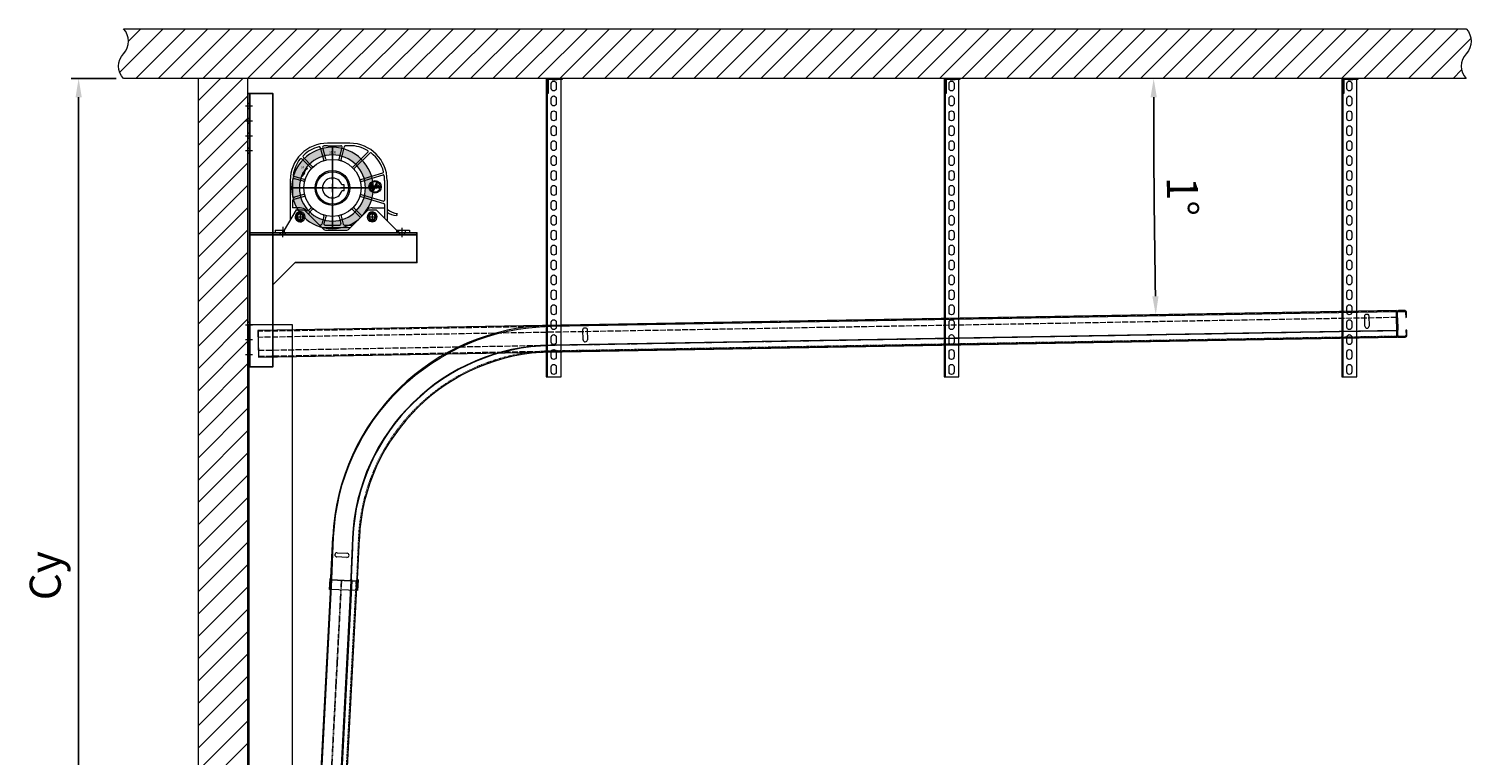
# Model space of a CAD drawing. Units: millimetres. Extents: x -10723 to 47492, y -52492 to -35009.
# Drawn here: x -3185 to -285, y -36790 to -35329 of the extents above; entities that cross this region are included whole.
import ezdxf
from ezdxf.enums import TextEntityAlignment as Align
from ezdxf.lldxf.tags import DXFTag

# ---------------------------------------------------------------- set-up
doc = ezdxf.new("R2010")
doc.units = ezdxf.units.MM
for name, pattern in [('ACAD_ISO02W100', [15, 12, -3]), ('ACISOTGB', [9, 4, -1, 1, -1, 1, -1]), ('ACISOWELD', [3, 2, -1]), ('DASHED', [4, 2, -2])]:
    doc.linetypes.add(name, pattern=pattern)
doc.layers.get('Defpoints').update_dxf_attribs({"color": 4})
for name, color, linetype, lineweight in [('_DIM', 1, 'Continuous', 9), ('_situatie', 252, 'Continuous', 9), ('Afvalbeveiliging', 30, 'Continuous', 15), ('Hartlijn', 6, 'Continuous', 5), ('onderdelen', 7, 'Continuous', 13), ('Rails', 3, 'Continuous', 15)]:
    doc.layers.add(name, color=color, linetype=linetype, lineweight=lineweight)
doc.layers.add('parts', color=42, linetype='Continuous')
doc.layers.add('Parts stippel', color=42, linetype='HIDDEN2')
doc.styles.add('LC-TXT-000-0', font='MONOTXT')
doc.styles.add('LC-TXT-101-0', font='monotxt_.ttf')
doc.styles.get("Standard").update_dxf_attribs({"font": 'txt.shx'})
tags = doc.linetypes.add('CENTER2', pattern=[28.575, 19.05, -3.175, 3.175, -3.175]).pattern_tags.tags
tags[10:11] = [DXFTag(74, 4), DXFTag(75, 0), DXFTag(340, '0'), DXFTag(46, 0.0), DXFTag(50, 0.0), DXFTag(44, 0.0), DXFTag(45, 0.0)]
tags[8:9] = [DXFTag(74, 4), DXFTag(75, 0), DXFTag(340, '0'), DXFTag(46, 0.0), DXFTag(50, 0.0), DXFTag(44, 0.0), DXFTag(45, 0.0)]
tags[6:7] = [DXFTag(74, 4), DXFTag(75, 0), DXFTag(340, '0'), DXFTag(46, 0.0), DXFTag(50, 0.0), DXFTag(44, 0.0), DXFTag(45, 0.0)]
tags[4:5] = [DXFTag(74, 4), DXFTag(75, 0), DXFTag(340, '0'), DXFTag(46, 0.0), DXFTag(50, 0.0), DXFTag(44, 0.0), DXFTag(45, 0.0)]
tags = doc.linetypes.add('HIDDEN2', pattern=[4.7625, 3.175, -1.5875]).pattern_tags.tags
tags[6:7] = [DXFTag(74, 4), DXFTag(75, 0), DXFTag(340, '0'), DXFTag(46, 0.0), DXFTag(50, 0.0), DXFTag(44, 0.0), DXFTag(45, 0.0)]
tags[4:5] = [DXFTag(74, 4), DXFTag(75, 0), DXFTag(340, '0'), DXFTag(46, 0.0), DXFTag(50, 0.0), DXFTag(44, 0.0), DXFTag(45, 0.0)]
doc.dimstyles.new('ISO-25', dxfattribs={"dimscale": 25, "dimtxt": 2.5, "dimasz": 1.5, "dimexe": 0.6, "dimexo": 0.6, "dimgap": 0.7, "dimtad": 1, "dimtxsty": 'Standard', "dimcen": 2.5, "dimadec": 0, "dimazin": 0, "dimtfac": 1, "dimtmove": 0, "dimatfit": 3, "dimfxl": 1, "dimtfill": 1, "dimarcsym": 0})

# ---------------------------------------------------------------- blocks, each defined once
blk = doc.blocks.new('*U55')
at = {"layer": 'Defpoints', "color": 0, "linetype": 'CENTER2', "transparency": 16777216}
for p, q in [((0, 16.4), (0, 82)), ((-82, 0), (-16.4, 0)), ((16.4, 0), (82, 0)), ((0, -82), (0, -16.4))]:
    blk.add_line(p, q, dxfattribs=at)
at = {"layer": 'Defpoints', "color": 0, "linetype": 'Continuous', "transparency": 16777216}
for p, q in [((-8.2, 0), (8.2, 0)), ((0, -8.2), (0, 8.2))]:
    blk.add_line(p, q, dxfattribs=at)
blk = doc.blocks.new('Buis ø133 ZA')
at = {"layer": 'onderdelen'}
h = blk.add_hatch(color=256, dxfattribs=at)
h.dxf.hatch_style = 1
h.paths.add_polyline_path([(-82, 0, 1), (82, 0, 1)])
h.paths.add_polyline_path([(66.5, 0, -1), (-66.5, 0, -1)], flags=16)
for radius in [82, 66.5]:
    blk.add_circle((0, 0), radius, dxfattribs=at)
at = {"layer": 'Defpoints', "linetype": 'CENTER2'}
blk.add_blockref('*U55', (0, 0), dxfattribs=at)
blk = doc.blocks.new('*D67')
at = {"layer": '_DIM', "color": 0, "lineweight": -2, "transparency": 16777216}
for p, q in [((-3009.5, -35429.1), (-3099.9, -35429.1)), ((-3084.9, -37391.6), (-3084.9, -35466.6)), ((-2859.5, -37429.1), (-3099.9, -37429.1))]:
    blk.add_line(p, q, dxfattribs=at)
at = {"layer": '_DIM', "color": 0, "transparency": 16777216}
for points in [[(-3091.1, -35466.6), (-3078.6, -35466.6), (-3084.9, -35429.1)], [(-3091.1, -37391.6), (-3078.6, -37391.6), (-3084.9, -37429.1)]]:
    blk.add_solid(points, dxfattribs=at)
at = {"layer": 'Defpoints', "color": 0, "transparency": 16777216}
for p in [(-3084.9, -35429.1), (-2994.5, -35429.1), (-2844.5, -37429.1)]:
    blk.add_point(p, dxfattribs=at)
at = {"layer": '_DIM', "color": 0, "transparency": 16777216, "insert": (-3144, -36429.1), "char_height": 62.5, "attachment_point": 5, "rotation": 90, "bg_fill": 3, "box_fill_scale": 1.1, "bg_fill_color": 256, "bg_fill_true_color": 13158600, "bg_fill_transparency": 0}
blk.add_mtext('Cy', dxfattribs=at)
blk = doc.blocks.new('*U53')
at = {"layer": '_situatie'}
h = blk.add_hatch(dxfattribs=at)
h.set_pattern_fill('ANSI31', color=256, scale=10, angle=-90)
h.set_pattern_definition([(315, (1765, 0), (22.45064, 22.45064), [])])
h.paths.add_polyline_path([(2000, 100), (0, 100), (0, 0), (2000, 0)])
blk.add_lwpolyline([(0, 0), (2000, 0), (2000, 100), (0, 100)], close=True, dxfattribs=at)
blk = doc.blocks.new('*U248')
at = {"layer": '_situatie'}
h = blk.add_hatch(dxfattribs=at)
h.set_pattern_fill('ANSI31', color=256, scale=10, angle=-90)
h.set_pattern_definition([(315, (2465, 9e-13), (22.45064, 22.45064), [])])
h.paths.add_polyline_path([(2700, 100), (0, 100, 0.4), (0, 50, -0.4), (0, 0), (2700, 0, 0.4), (2700, 50, -0.4)])
blk.add_lwpolyline([(0, 0), (2700, 0, 0.4), (2700, 50, -0.4), (2700, 100), (0, 100, 0.4), (0, 50, -0.4)], format="xyb", close=True, dxfattribs=at)
blk = doc.blocks.new('*U99')
at = {"layer": 'Defpoints', "linetype": 'ACISOTGB'}
blk.add_lwpolyline([(-31.8, 0), (-31.8, 1237.3)], dxfattribs=at)
at = {"layer": 'Rails'}
for points in [[(-53.5, 0), (0, 0), (0, 1237.3), (-53.5, 1237.3)], [(-11.2, 0), (-12, 0), (-12, 1237.3), (-11.2, 1237.3)]]:
    blk.add_lwpolyline(points, close=True, dxfattribs=at)
blk.add_lwpolyline([(-51.7, 1237.3), (-51.7, 0)], dxfattribs=at)
at = {"layer": 'Rails', "linetype": 'ACISOWELD'}
blk.add_lwpolyline([(-1.8, 0), (-1.8, 1237.3)], dxfattribs=at)
blk = doc.blocks.new('Rail montage C-profiel VA')
at = {"layer": 'onderdelen', "color": 6, "linetype": 'Continuous'}
blk.add_lwpolyline([(20, 13), (20, 23, 0.414214), (16.2, 26.8), (3.8, 26.8, 0.414214), (0, 23), (0, -23, 0.414214), (3.8, -26.8), (16.2, -26.8, 0.414214), (20, -23), (20, -13), (18.2, -13), (18.2, -23, -0.414214), (16.2, -25), (3.8, -25, -0.414214), (1.8, -23), (1.8, 23, -0.414214), (3.8, 25), (16.2, 25, -0.414214), (18.2, 23), (18.2, 13)], format="xyb", close=True, dxfattribs=at)
for points in [[(0, 12.5), (1.8, 12.5), (1.8, -12.5), (0, -12.5)], [(0, 4.2), (1.8, 4.2), (1.8, -4.2), (0, -4.2)]]:
    blk.add_lwpolyline(points, close=True, dxfattribs=at)
blk = doc.blocks.new('*U192')
at = {"layer": 'Defpoints'}
blk.add_line((-26.7, 1.6), (26.7, -1.6), dxfattribs=at)
at = {"layer": 'Rails'}
for p, q in [((6.1, 46.5), (-13.9, 47.7)), ((-13.3, 56.2), (6.6, 54.9)), ((27.3, -20.7), (-29.7, -17.2))]:
    blk.add_line(p, q, dxfattribs=at)
at = {"layer": 'Rails', "color": 6}
blk.add_lwpolyline([(-164.5, 452.3), (2125.5, 452.3), (2125.5, 505.8), (-164.5, 505.8)], close=True, dxfattribs=at)
at = {"layer": 'Rails', "color": 6, "linetype": 'ACAD_ISO02W100'}
for points in [[(-164.5, 454.1), (2125.5, 454.1), (2125.5, 504), (-164.5, 504)], [(-164.5, 466), (2125.5, 466), (2125.5, 492), (-164.5, 492)]]:
    blk.add_lwpolyline(points, close=True, dxfattribs=at)
at = {"layer": 'Rails'}
for points in [[(2125.5, 505.8), (423.2, 505.8, 0.396433), (-21.4, 87.5)], [(-19.7, 87.4, -0.396433), (423.2, 504), (2125.5, 504)], [(489, 475.8), (489, 495.8, -1), (497.5, 495.8), (497.5, 475.8)], [(2061.3, 475.8), (2061.3, 495.8, -1), (2069.8, 495.8), (2069.8, 475.8)], [(2125.5, 466.1), (423.2, 466.1, 0.396433), (18.2, 85)], [(2125.5, 465.2), (423.2, 465.2, 0.396433), (19, 85)], [(2125.5, 452.3), (423.2, 452.3, 0.396433), (32, 84.2)], [(-29.7, -17.2), (-28.4, 3.7, -0.38517), (-27.4, 4.7, 0.38517), (-26.5, 5.6), (-21.4, 87.5)], [(-27.9, -17.3), (-26.7, 1.6, -0.38517), (-25.7, 2.6, 0.38517), (-24.8, 3.5), (-19.7, 87.4)], [(27.3, -20.7), (28.6, 0.3, 0.38517), (27.8, 1.3, -0.38517), (26.9, 2.3), (32, 84.2)]]:
    blk.add_lwpolyline(points, format="xyb", dxfattribs=at)
blk.add_lwpolyline([(2125.5, 505.8), (2125.5, 452.3)], dxfattribs=at)
at = {"layer": 'Rails', "linetype": 'DASHED', "ltscale": 0.56012}
blk.add_lwpolyline([(2125.5, 454.1), (423.2, 454.1, 0.396433), (30.2, 84.3), (25, 0.5, 0.38517), (25.9, -0.6, -0.38517), (26.7, -1.6), (25.5, -20.6)], format="xyb", dxfattribs=at)
at = {"layer": 'Rails'}
for centre, start, end in [((493.2, 475.8), 180, 0), ((2065.5, 475.8), 180, 0), ((-13.6, 51.9), 86.5, 266.5), ((6.4, 50.7), 266.5, 86.5)]:
    blk.add_arc(centre, 4.25, start, end, dxfattribs=at)
for points in [[(18.2, 85), (15.6, 43.1), (13.1, 1.2), (13, 0.3), (13.4, 0.2), (13.8, 0.1), (13.8, -0.8), (13.2, -10.3), (12.6, -19.8)], [(19, 85), (16.5, 44.1), (14, 3.1), (14, 2.2), (14.4, 2.1), (14.8, 2), (14.7, 1.1), (14.1, -9.4), (13.4, -19.9)]]:
    blk.add_rational_spline(points, [1, 1, 1, 0.74161984871, 1, 0.74161984871, 1, 1, 1], degree=2, knots=[0, 0, 0, 1, 1, 2.470629, 2.470629, 3.941258, 3.941258, 4.941258, 4.941258, 4.941258], dxfattribs=at)
blk.add_blockref('Rail montage C-profiel VA', (2125.5, 479), dxfattribs=at)
blk = doc.blocks.new('*U314')
at = {"layer": 'onderdelen'}
for points in [[(100, 0), (190, 0), (190, 4505), (100, 4505)], [(102, 0), (100, 0), (100, 4505), (102, 4505)]]:
    blk.add_lwpolyline(points, close=True, dxfattribs=at)
at = {"layer": '_situatie', "xscale": -1, "rotation": 180}
blk.add_blockref('*U248', (-150, 5100), dxfattribs=at)
at = {"layer": '_situatie', "rotation": 90.00000000000001}
blk.add_blockref('*U53', (100, 3000), dxfattribs=at)
at = {"layer": 'Rails'}
for name, p, rotation in [('*U192', (293.6, 3990.4), 1), ('*U99', (255.2, 2753.7), 357)]:
    blk.add_blockref(name, p, dxfattribs=dict(at, rotation=rotation))
blk = doc.blocks.new('*U85')
at = {"layer": 'onderdelen', "color": 6}
blk.add_lwpolyline([(0, -10), (0, -10, 0.414214), (5, -5), (5, 5, 0.414214), (0, 10), (0, 10, 0.414214), (-5, 5), (-5, -5, 0.414214)], format="xyb", close=True, dxfattribs=at)
blk = doc.blocks.new('*U84')
at = {"layer": 'onderdelen', "color": 0, "linetype": 'ByBlock', "lineweight": -2, "transparency": 16777216}
for p in [(0, 570), (0, 540), (0, 510), (0, 480), (0, 450), (0, 420), (0, 390), (0, 360), (0, 330), (0, 300), (0, 270), (0, 240), (0, 210), (0, 180), (0, 150), (0, 120), (0, 90), (0, 60), (0, 30), (0, 0)]:
    blk.add_blockref('*U85', p, dxfattribs=at)
blk = doc.blocks.new('Geperforeerd hoeklijn BA')
at = {"layer": 'onderdelen', "color": 6}
blk.add_lwpolyline([(-30, -30), (-28, -30), (-28, -4, -0.414214), (-26, -2), (0, -2), (0, 0), (-26, 0, 0.414214), (-30, -4)], format="xyb", close=True, dxfattribs=at)
for points in [[(-30, -20), (-30, -10), (-28, -10), (-28, -20)], [(-10, 0), (-20, 0), (-20, -2), (-10, -2)]]:
    blk.add_lwpolyline(points, close=True, dxfattribs=at)
blk = doc.blocks.new('*U82')
at = {"layer": 'onderdelen', "color": 6}
blk.add_lwpolyline([(0, -600), (10, -600), (20, -600), (30, -600), (30, 0), (0, 0)], close=True, dxfattribs=at)
blk.add_lwpolyline([(2, 0), (2, -600)], dxfattribs=at)
at = {"layer": 'onderdelen', "xscale": -1, "rotation": 90}
blk.add_blockref('Geperforeerd hoeklijn BA', (2, -30), dxfattribs=at)
at = {"layer": 'onderdelen', "color": 6, "xscale": -1, "rotation": 180}
blk.add_blockref('*U84', (15, -15), dxfattribs=at)
blk = doc.blocks.new('*U83')
at = {"layer": 'onderdelen', "color": 0, "linetype": 'ByBlock', "lineweight": -2, "transparency": 16777216}
for p in [(0, 0), (800, 0), (1600, 0)]:
    blk.add_blockref('*U82', p, dxfattribs=at)
blk = doc.blocks.new('FG 80.40 Zijaanzicht')
at = {"layer": 'Afvalbeveiliging'}
for p, q in [((34.996967, 90), (-10, 90)), ((-43.391886, 40.563459), (-60.904343, 58.075916)), ((-40.563459, 43.391886), (-58.450622, 61.279049)), ((-17.296746, 56.824929), (-23.691434, 80.690231)), ((-13.433043, 57.860205), (-19.603098, 80.887166)), ((-10, 85), (16.795453, 85)), ((13.433043, 57.860205), (19.693231, 81.223543)), ((17.296747, 56.824929), (24.449036, 83.517638)), ((34.996967, 85), (26.380888, 85)), ((41.618891, 42.447318), (71.190323, 72.01875)), ((44.312521, 39.484093), (75.098444, 70.270016)), ((-60.970665, 23.235643), (-58.729893, 31.598318)), ((-60.970665, 23.235643), (-55.512316, 29.74065)), ((-58.729893, 31.598318), (-55.512316, 29.74065)), ((57.042039, 16.839672), (101.393452, 30.159929)), ((-85, 15), (-85, -64.488001)), ((-80, 15), (-80, -15.455707)), ((-56.824929, 17.296746), (-76.935342, 22.685315)), ((-57.860205, 13.433043), (-76.223543, 18.353484)), ((23.3, 6), (19.078785, 6)), ((23.3, -6), (23.3, 6)), ((57.893861, 12.921853), (101.78124, 26.1976)), ((79.235423, 2.693015), (82.52001, 2.693015)), ((79.235423, 1.958461), (79.235423, 2.693015)), ((81.355127, 1.958461), (79.235423, 1.958461)), ((81.215619, 3.392461), (82.206519, 3.973749)), ((84.776062, 3.253675), (81.709922, -3.774061)), ((83.953561, 4.125147), (83.573791, 3.253675)), ((83.573791, 3.253675), (84.776062, 3.253675)), ((83.810648, -3.553195), (86.779846, 3.253675)), ((83.953561, 4.125147), (85.155832, 4.125147)), ((86.993717, 8.337591), (85.155832, 4.125147)), ((87.983116, 3.253675), (86.779846, 3.253675)), ((87.157617, -1.395504), (90.238748, 6.009004)), ((87.160615, 4.125147), (89.102437, 8.577445)), ((87.160615, 4.125147), (88.362886, 4.125147)), ((88.362886, 4.125147), (87.983116, 3.253675)), ((88.972516, 0.009643), (88.359888, -1.395504)), ((92.85616, 0.009643), (88.972516, 0.009643)), ((89.474212, 1.157947), (90.914338, 4.459944)), ((92.355464, 1.157947), (89.474212, 1.157947)), ((90.238748, 6.009004), (91.842775, 6.009004)), ((91.04226, 10.538256), (90.388657, 10.543253)), ((90.683478, 9.439922), (91.04226, 10.538256)), ((90.914338, 4.459944), (92.355464, 1.157947)), ((91.842775, 6.009004), (95.072815, -1.395504)), ((93.468788, -1.395504), (92.85616, 0.009643)), ((104.996967, 15), (104.996967, -24.475852)), ((109.996967, 15), (109.996967, -66.001262)), ((-80, -25.808469), (-80, -40.001542)), ((-56.824929, -17.296746), (-77.776457, -22.910691)), ((-57.860205, -13.433043), (-76.223543, -18.353485)), ((23.3, -6), (19.078785, -6)), ((56.857959, -17.385056), (103.572251, -31.414966)), ((57.893861, -12.921853), (102.41789, -26.390185)), ((80.104896, -4.655526), (79.53824, -5.757858)), ((79.53824, -5.757858), (80.44369, -5.757858)), ((80.362739, -4.655526), (80.104896, -4.655526)), ((88.359888, -1.395504), (87.157617, -1.395504)), ((95.072815, -1.395504), (93.468788, -1.395504)), ((-73.007246, -44.001542), (-97.008607, -85.001542)), ((-64.997246, -40.001542), (-80, -40.001542)), ((-73.338309, -58.001542), (-57.732443, -58.001542)), ((-73.007246, -44.001542), (-57.007246, -44.001542)), ((-65.007246, -47.132002), (-65.007246, -68.001542)), ((-57.007246, -44.001542), (-18.936178, -82.072609)), ((-43.391886, -40.563459), (-48.064413, -45.235986)), ((-40.563459, -43.391886), (-47.00728, -49.835707)), ((-17.296746, -56.824929), (-21.570945, -72.776457)), ((-13.433043, -57.860205), (-17.013738, -71.223543)), ((13.433043, -57.860205), (17.013739, -71.223543)), ((17.296747, -56.824929), (21.570946, -72.776457)), ((71.997247, -44.001542), (33.926179, -82.072609)), ((40.563459, -43.391886), (56.585181, -59.413608)), ((43.391887, -40.563459), (57.575568, -54.747141)), ((69.770807, -58.001542), (89.997247, -58.001542)), ((71.997247, -44.001542), (87.997247, -44.001542)), ((79.997247, -48.001542), (79.997247, -68.001542)), ((80.047247, -40.001542), (104.996967, -40.001542)), ((87.997247, -44.001542), (128.997247, -85.001542)), ((104.996967, -33.330442), (104.996967, -61.001262)), ((129.943712, -54.760102), (128.157267, -55.662018)), ((129.742354, -51.763431), (130.832533, -51.31535)), ((129.943712, -54.760102), (129.742354, -51.763431)), ((-115.007246, -85.001542), (-97.008607, -85.001542)), ((-115.007246, -85.001542), (-115.007246, -90.001542)), ((-99.492074, -90.001542), (-99.492074, -85.001542)), ((-97.008607, -85.001542), (-97.008607, -90.001542)), ((-69.247246, -63.982465), (-69.247246, -66.686494)), ((-69.247246, -67.051542), (-69.247246, -63.982465)), ((-69.247246, -67.051542), (-65.847246, -67.051542)), ((-68.397246, -65.401542), (-66.697246, -65.401542)), ((-67.547246, -66.251542), (-67.547246, -64.551542)), ((-65.847246, -67.028872), (-65.847246, -63.688368)), ((-64.147246, -67.028871), (-64.147246, -63.688368)), ((-64.147246, -67.051542), (-60.747246, -67.051542)), ((-63.297246, -65.401542), (-61.597246, -65.401542)), ((-62.447246, -66.251542), (-62.447246, -64.551542)), ((-60.747246, -67.051542), (-60.747246, -63.982465)), ((-24.468722, -75), (-26.008787, -75)), ((35.998788, -80), (-21.008787, -80)), ((-14.115961, -75), (14.115961, -75)), ((-11.86511, -85.001542), (26.855111, -85.001542)), ((24.468723, -75), (40.998788, -75)), ((75.757247, -63.982465), (75.757247, -66.686494)), ((75.757247, -67.051542), (75.757247, -63.982465)), ((75.757247, -67.051542), (79.157247, -67.051542)), ((76.607247, -65.401542), (78.307247, -65.401542)), ((77.457247, -66.251542), (77.457247, -64.551542)), ((79.157247, -67.028872), (79.157247, -63.688368)), ((80.857247, -67.028871), (80.857247, -63.688368)), ((80.857247, -67.051542), (84.257247, -67.051542)), ((81.707247, -65.401542), (83.407247, -65.401542)), ((82.557247, -66.251542), (82.557247, -64.551542)), ((84.257247, -67.051542), (84.257247, -63.982465)), ((128.997247, -85.001542), (154.992754, -85.001542)), ((128.997247, -85.001542), (128.997247, -90.001542)), ((131.085516, -90.001542), (131.085516, -85.001542)), ((133.242754, -90.001542), (133.242754, -85.001542)), ((146.742754, -90.001542), (146.742754, -85.001542)), ((154.992754, -85.001542), (154.992754, -90.001542)), ((-115.007246, -90.001542), (154.992754, -90.001542))]:
    blk.add_line(p, q, dxfattribs=at)
for centre, radius in [((0, 0), 57.5), ((0, 0), 35), ((0, 0), 32.5), ((85.808436, 2.325239), 12.492521), ((85.808436, 2.325239), 10.655336), ((-67.547246, -65.401542), 0.85), ((-62.447246, -65.401542), 0.85), ((77.457247, -65.401542), 0.85), ((82.557247, -65.401542), 0.85)]:
    blk.add_circle(centre, radius, dxfattribs=at)
for centre, radius, start, end in [((-10, 15), 75, 90, 180), ((34.996967, 15), 75, 0, 90), ((-63.025664, 55.954596), 3, 45, 142.319145), ((-56.329302, 63.40037), 3, 133.747546, 225), ((-10, 15), 70, 104.335549, 133.747546), ((-26.589212, 79.913774), 3, 15, 104.335549), ((-16.705321, 81.663623), 3, 95.743744, 195), ((-10, 15), 70, 90, 95.743744), ((16.795453, 82), 3, 345, 90), ((26.380888, 83), 2, 90, 165), ((34.996967, 15), 70, 59.239006, 90), ((69.77611, 73.432964), 2, 315, 59.239006), ((76.512657, 68.855803), 2, 52.372537, 135), ((34.996967, 15), 70, 14.543141, 52.372537), ((-10, 15), 70, 142.319145, 170.91169), ((-0.999063, -1.806962), 64.871552, 139.626588, 149.943115), ((-44.806099, 39.149245), 2, 318.854724, 45), ((-39.149245, 44.8061), 2, 225, 311.145276), ((-19.228598, 56.307291), 2, 288.854724, 15), ((-11.501191, 58.377843), 2, 195, 281.145276), ((11.501192, 58.377843), 2, 258.854724, 345), ((19.228598, 56.307291), 2, 165, 251.145276), ((40.204677, 43.861531), 2, 227.490779, 315), ((45.726735, 38.06988), 2, 135, 219.779138), ((100.818169, 32.075405), 2, 286.716822, 14.543141), ((-77, 15.455707), 3, 75, 180), ((-76.158885, 25.583093), 3, 170.91169, 255), ((-58.377843, 11.501191), 2, 348.854724, 75), ((-56.307291, 19.228598), 2, 255, 341.145276), ((0, 0), 20, 17.457603, 342.542397), ((56.466755, 18.755148), 2, 198.373647, 286.716822), ((58.472938, 11.00752), 2, 106.830345, 190.661152), ((80.588602, 2.325239), 4.306707, 160.582, 180), ((80.588602, 2.325239), 4.306677, 180, 199.418), ((80.011952, 2.529115), 3.694948, 139.6, 160.581), ((80.011952, 2.122362), 3.694948, 199.419, 220.399), ((79.644175, 2.841925), 3.212191, 115.954, 139.602), ((81.012345, 2.325239), 3.705002, 162.97, 180), ((81.012345, 2.325239), 3.704972, 180, 197.03), ((80.190844, 2.577086), 2.845983, 143.52, 162.972), ((80.191843, 2.074391), 2.846013, 197.028, 216.48), ((79.67016, 2.961852), 2.198476, 119.255, 143.518), ((79.67016, 1.688625), 2.198456, 216.482, 240.745), ((79.408318, 3.324632), 2.674837, 89.9998, 115.953), ((79.34036, 3.551495), 1.522386, 90, 119.256), ((79.34036, 3.551495), 1.522476, 60.745, 90.0007), ((79.408318, 3.324632), 2.674837, 64.0474, 90.0002), ((79.00956, 1.688625), 2.198376, 299.256, 323.519), ((79.00956, 2.961852), 2.198396, 36.4801, 60.743), ((79.173461, 2.841925), 3.212281, 40.3995, 64.0475), ((78.488876, 2.577086), 2.846043, 16.6482, 36.4825), ((78.488876, 2.074391), 2.846073, 323.518, 342.97), ((77.668374, 2.325239), 3.704952, 342.969, 354.319388), ((78.805684, 2.122362), 3.694888, 319.602, 340.583), ((78.805684, 2.529115), 3.694948, 23.0152, 40.3987), ((78.229034, 2.325239), 4.306677, 340.582, 4.894), ((90.361673, 6.868482), 3.674271, 89.5665, 156.437), ((90.44962, 7.989802), 1.469708, 80.8318, 156.437), ((102.360317, 24.283268), 2, 7.846445, 106.830345), ((34.996967, 15), 70, 0, 7.846445), ((-77, -15.455707), 3, 180, 285), ((-77, -25.808469), 3, 105, 180), ((-58.377843, -11.501191), 2, 285, 11.145276), ((-56.307291, -19.228598), 2, 18.854724, 105), ((56.282675, -19.300532), 2, 73.283178, 161.072063), ((58.472938, -11.007521), 2, 169.338848, 253.169655), ((79.644175, 1.809551), 3.212191, 220.398, 244.046), ((79.408318, 1.325845), 2.674837, 244.047, 270), ((79.34036, 1.098983), 1.522396, 240.743, 269.999), ((79.34036, 1.098983), 1.522486, 270, 299.256), ((79.408318, 1.325845), 2.674837, 270, 295.953), ((80.362739, -3.185418), 1.469708, 270, 336.431), ((80.44369, -2.084086), 3.674271, 270, 336.431), ((79.173461, 1.809551), 3.212281, 295.952, 319.601), ((102.996967, -24.475852), 2, 253.169655, 0), ((-65.007246, -58.001542), 10, 295.213977, 180), ((-65.007246, -58.001542), 10, 180, 295.177238), ((-64.997246, -57.701542), 7.25, 308.938287, 231.061713), ((-64.997246, -57.701542), 7.25, 308.938287, 231.061713), ((-64.997246, -58.001542), 5.75, 278.500966, 261.499034), ((-64.997246, -58.001542), 18, 45.145394, 90), ((-50.185733, -43.114666), 3, 225.145394, 315), ((-44.885959, -51.957028), 3, 135, 196.728325), ((-64.997246, -58.001542), 18, 14.75151, 16.728325), ((-44.806099, -39.149246), 2, 315, 41.145276), ((-39.149245, -44.8061), 2, 48.854724, 135), ((-19.228598, -56.307291), 2, 345, 71.145276), ((-11.501191, -58.377844), 2, 78.854724, 165), ((11.501192, -58.377844), 2, 15, 101.145276), ((19.228598, -56.307291), 2, 108.854724, 195), ((39.149246, -44.8061), 2, 45, 131.145276), ((44.8061, -39.149246), 2, 138.854724, 225), ((59.696888, -52.625821), 3, 225, 285.049858), ((79.997247, -58.001542), 18.000069, 89.840845, 165.16799), ((79.997247, -58.001542), 10, 0, 295.177238), ((80.007247, -57.701542), 7.25, 308.938287, 231.061713), ((80.007247, -57.701542), 7.25, 308.938287, 231.061713), ((80.007247, -58.001542), 5.75, 278.500966, 261.499034), ((79.997247, -58.001542), 10, 295.213977, 0), ((102.996967, -33.330442), 2, 0, 73.283178), ((133.830421, -13.542363), 37.891766, 231.024525, 265.462179), ((133.830421, -13.542363), 42.5, 235.889748, 262.32892), ((-70.070856, -63.985349), 0.826375, 0.19998, 51.262362), ((-65.007246, -58.001542), 6.05, 262.0191, 278.172205), ((-59.922246, -63.982465), 0.825, 128.938287, 180), ((-24.468722, -72), 3, 270, 345), ((-11.86511, -75.001542), 10, 225, 270), ((-14.115961, -72), 3, 165, 270), ((14.115961, -72), 3, 270, 15), ((24.468723, -72), 3, 195, 270), ((26.855111, -75.001542), 10, 270, 315), ((74.933637, -63.985349), 0.826375, 0.19998, 51.262362), ((79.997247, -58.001542), 6.05, 262.0191, 278.172205), ((85.082247, -63.982465), 0.825, 128.938287, 180)]:
    blk.add_arc(centre, radius, start, end, dxfattribs=at)
at = {"layer": 'Hartlijn'}
for p, q in [((0, 42.577838), (0, -42.577838)), ((-59.067789, 0), (59.06779, 0)), ((-100.007246, -78.44241), (-100.007246, -93.454676)), ((139.992754, -91.722892), (139.992754, -80.403706))]:
    blk.add_line(p, q, dxfattribs=at)
at = {"layer": 'Afvalbeveiliging'}
for s, height, style, width, p in [('OBEN', 5, 'LC-TXT-101-0', 0.7, (-6.769306, 68.973859)), ('.', 3.5, 'LC-TXT-000-0', 0.8, (-63.877246, -63.601542)), ('.', 3.5, 'LC-TXT-000-0', 0.8, (81.127247, -63.601542))]:
    blk.add_text(s, height=height, dxfattribs=dict(at, style=style, width=width)).set_placement(p)
at = {"layer": 'Afvalbeveiliging', "style": 'LC-TXT-101-0', "width": 0.7}
blk.add_text('AB', height=5, dxfattribs=at).set_placement((-59.784376, 38.507164), align=Align.CENTER)
blk = doc.blocks.new('*U106')
at = {"layer": 'Hartlijn', "color": 0, "linetype": 'CENTER2', "transparency": 16777216}
blk.add_line((7, 0), (-7, 0), dxfattribs=at)
blk = doc.blocks.new('Gat ø10 ZA')
at = {"layer": 'Parts stippel'}
blk.add_lwpolyline([(-4, -5), (0, -5), (0, 5), (-4, 5)], close=True, dxfattribs=at)
at = {"layer": 'Hartlijn', "linetype": 'CENTER2'}
blk.add_blockref('*U106', (-2, 0), dxfattribs=at)
blk = doc.blocks.new('*U126')
at = {"layer": 'Parts stippel'}
blk.add_blockref('Gat ø10 ZA', (3, 0), dxfattribs=at)
blk = doc.blocks.new('*U127')
at = {"layer": 'Parts stippel', "color": 0, "linetype": 'ByBlock', "lineweight": -2, "transparency": 16777216}
for p in [(0, 90), (0, 60), (0, 30), (0, 0)]:
    blk.add_blockref('*U126', p, dxfattribs=at)
blk = doc.blocks.new('*U128')
at = {"layer": 'Parts stippel'}
blk.add_blockref('Gat ø10 ZA', (3, 0), dxfattribs=at)
blk = doc.blocks.new('*U129')
at = {"layer": 'Parts stippel', "color": 0, "linetype": 'ByBlock', "lineweight": -2, "transparency": 16777216}
for p in [(0, 60), (0, 30), (0, 0)]:
    blk.add_blockref('*U128', p, dxfattribs=at)
blk = doc.blocks.new('RM00895 - Staander voor UCP206 - UCP208 - FG40-30 tm FG80-40 ZA')
at = {"layer": 'parts'}
blk.add_lwpolyline([(0, 0), (-50, 0), (-50, -550), (0, -550)], close=True, dxfattribs=at)
at = {"layer": 'Parts stippel'}
blk.add_lwpolyline([(-4, 0), (-4, -550)], dxfattribs=at)
at = {"layer": 'Parts stippel', "xscale": -1, "rotation": 180}
blk.add_blockref('*U127', (-3, -25), dxfattribs=at)
at = {"layer": 'Parts stippel'}
blk.add_blockref('*U129', (-3, -525), dxfattribs=at)
blk = doc.blocks.new('*U132')
at = {"layer": 'parts', "rotation": 270}
blk.add_blockref('Gat ø10 ZA', (0, -3), dxfattribs=at)
blk = doc.blocks.new('*U133')
at = {"layer": 'parts', "color": 0, "linetype": 'ByBlock', "lineweight": -2, "transparency": 16777216}
for p in [(0, 0), (240, 0)]:
    blk.add_blockref('*U132', p, dxfattribs=at)
blk = doc.blocks.new('RM00887 1v2 en RM00887 2v2 - FG40-30 tm FG80-40 ZA')
at = {"layer": 'parts'}
blk.add_lwpolyline([(-46, 0), (-336, 0), (-336, -60), (-91, -60), (-46, -105)], close=True, dxfattribs=at)
at = {"layer": 'Parts stippel'}
blk.add_lwpolyline([(-48, 0), (0, 0), (0, -4), (-336, -4)], dxfattribs=at)
at = {"layer": 'parts', "xscale": -1}
blk.add_blockref('*U133', (-66, -1), dxfattribs=at)
blk = doc.blocks.new('*U191')
at = {"layer": 'Afvalbeveiliging', "color": 7, "xscale": -1}
blk.add_blockref('FG 80.40 Zijaanzicht', (-170.007246, -189.998458), dxfattribs=at)
at = {"layer": 'parts'}
for name, p in [('RM00895 - Staander voor UCP206 - UCP208 - FG40-30 tm FG80-40 ZA', (0, 0)), ('RM00887 1v2 en RM00887 2v2 - FG40-30 tm FG80-40 ZA', (-4, -280))]:
    blk.add_blockref(name, p, dxfattribs=at)
blk = doc.blocks.new('*D247')
at = {"layer": '_DIM', "color": 0, "lineweight": -2, "transparency": 16777216}
blk.add_arc((26308.4, -35429.1), 27231.4, 180.0789, 180.9211, dxfattribs=at)
at = {"layer": '_DIM', "color": 0, "transparency": 16777216}
for points in [[(-929.2, -35466.6), (-916.7, -35466.6), (-923, -35429.1)], [(-913.2, -35866.8), (-925.7, -35867), (-918.8, -35904.4)]]:
    blk.add_solid(points, dxfattribs=at)
at = {"layer": 'Defpoints', "color": 0, "transparency": 16777216}
for p in [(-2994.5, -35429.1), (-294.5, -35429.1), (-922.5, -35587.6), (-434.5, -35895.9), (-2724.2, -35935.9)]:
    blk.add_point(p, dxfattribs=at)
at = {"layer": '_DIM', "color": 0, "transparency": 16777216, "insert": (-873.2, -35666.4), "char_height": 62.5, "attachment_point": 5, "rotation": 270.5, "bg_fill": 3, "box_fill_scale": 1.1, "bg_fill_color": 256, "bg_fill_true_color": 13158600, "bg_fill_transparency": 0}
blk.add_mtext('1°', dxfattribs=at)

msp = doc.modelspace()

# ---------------------------------------------------------------- block references
at = {"layer": '_situatie'}
msp.add_blockref('*U314', (-2844.525, -40429.144), dxfattribs=at)
at = {"layer": 'onderdelen', "color": 6}
msp.add_blockref('*U83', (-2144.525, -35429.144), dxfattribs=at)
at = {"layer": 'onderdelen', "xscale": -1}
msp.add_blockref('Buis ø133 ZA', (-2574.518, -35649.143), dxfattribs=at)
at = {"layer": 'parts', "xscale": -1}
msp.add_blockref('*U191', (-2744.525, -35459.144), dxfattribs=at)

# ---------------------------------------------------------------- next in the draw order: dimensions: what is measured, and where the dimension line sits
at = {"layer": '_DIM'}
dim = msp.add_linear_dim(base=(-3084.867, -35429.144), p1=(-2844.525, -37429.144), p2=(-2994.525, -35429.144), angle=90, text='Cy', dimstyle='ISO-25', override={"dimpost": '', "dimtmove": 1}, dxfattribs=at)
dim.commit()
dim.dimension.update_dxf_attribs({"geometry": '*D67', "text_midpoint": (-3144.033, -36429.144)})

# ---------------------------------------------------------------- next in the draw order: dimensions: what is measured, and where the dimension line sits
dim = msp.add_angular_dim_2l(base=(-922.533, -35587.569), line1=((-434.526, -35895.943), (-2724.177, -35935.909)), line2=((-294.525, -35429.144), (-2994.525, -35429.144)), dimstyle='ISO-25', override={"dimdec": 0}, dxfattribs=at)
dim.commit()
dim.dimension.update_dxf_attribs({"geometry": '*D247', "text_midpoint": (-873.208, -35666.354)})

doc.saveas('drawing.dxf')
